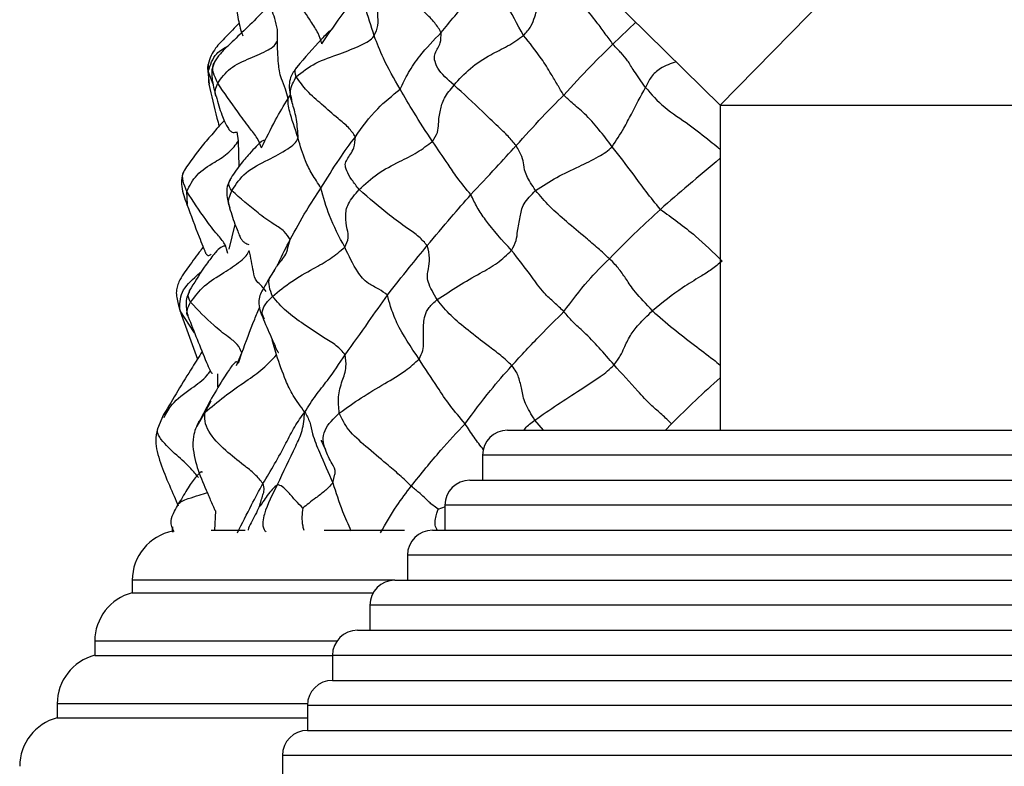
# Model space of a CAD drawing. Units: millimetres. Extents: x 26 to 2946, y 25 to 2086.
# Drawn here: x 189 to 229, y 1160 to 1190 of the extents above; entities that cross this region are included whole.
import ezdxf

# ---------------------------------------------------------------- set-up
doc = ezdxf.new("R2010")
doc.units = ezdxf.units.MM
doc.header["$LTSCALE"] = 10

msp = doc.modelspace()

# ---------------------------------------------------------------- linework, layer by layer
at = {"color": 8, "linetype": 'Continuous', "lineweight": 25}
for p, q in [((217.159, 1186.625), (233.975, 1203.748)), ((212.873, 1189.06), (213.79, 1189.933)), ((199.467, 1189.201), (199.464, 1189.639)), ((196.899, 1187.457), (196.697, 1187.974)), ((196.743, 1187.46), (196.697, 1187.974)), ((199.889, 1186.886), (199.979, 1187.037)), ((217.159, 1186.625), (241.159, 1186.625)), ((197.927, 1184.17), (197.91, 1185.201)), ((195.864, 1182.654), (195.838, 1183.168)), ((197.527, 1180.868), (197.772, 1181.853)), ((199.869, 1180.884), (199.975, 1181.249)), ((196.151, 1177.518), (195.568, 1178.405)), ((199.42, 1176.635), (199.256, 1177.237)), ((197.822, 1176.216), (198.04, 1176.719)), ((197.9, 1176.312), (198.04, 1176.719)), ((196.572, 1174.345), (196.808, 1174.803)), ((196.36, 1173.973), (196.572, 1174.345)), ((210.095, 1173.627), (209.754, 1174.032)), ((214.974, 1173.627), (215.211, 1173.882)), ((250.659, 1172.627), (207.659, 1172.627)), ((201.679, 1171.519), (201.762, 1171.866)), ((205.884, 1170.476), (206.186, 1170.582)), ((252.159, 1170.627), (206.159, 1170.627)), ((196.965, 1169.626), (196.993, 1170.398)), ((253.659, 1168.627), (204.659, 1168.627)), ((204.159, 1167.627), (193.659, 1167.627)), ((255.159, 1166.627), (203.159, 1166.627)), ((201.832, 1165.191), (192.159, 1165.191)), ((256.659, 1164.627), (201.659, 1164.627)), ((200.661, 1162.691), (190.659, 1162.691)), ((257.659, 1162.627), (200.659, 1162.627)), ((258.659, 1160.627), (199.659, 1160.627))]:
    msp.add_line(p, q, dxfattribs=at)
at = {"color": 7, "linetype": 'Continuous', "lineweight": 25}
for p, q in [((210.048, 1193.607), (217.159, 1186.625)), ((196.69, 1188.25), (196.707, 1187.499)), ((217.159, 1186.625), (217.159, 1173.627)), ((197.91, 1185.201), (197.85, 1185.549)), ((195.513, 1178.607), (195.624, 1178.23)), ((195.568, 1178.405), (195.533, 1178.606)), ((195.643, 1178.277), (195.568, 1178.405)), ((195.624, 1178.23), (196.264, 1176.471)), ((196.768, 1174.803), (196.235, 1173.788)), ((194.91, 1174.249), (194.673, 1173.685)), ((196.251, 1173.783), (196.36, 1173.973)), ((208.659, 1173.627), (249.658, 1173.627)), ((207.659, 1172.627), (207.659, 1171.627)), ((207.159, 1171.627), (251.159, 1171.627)), ((195.498, 1170.674), (195.581, 1170.797)), ((206.159, 1170.627), (206.159, 1169.627)), ((196.81, 1169.627), (198.172, 1169.627)), ((201.324, 1169.627), (204.544, 1169.627)), ((205.659, 1169.627), (252.659, 1169.627)), ((204.659, 1168.627), (204.659, 1167.627)), ((193.659, 1167.627), (193.659, 1167.127)), ((204.159, 1167.627), (254.159, 1167.627)), ((193.659, 1167.127), (203.293, 1167.127)), ((203.159, 1166.627), (203.159, 1165.627)), ((202.659, 1165.627), (255.659, 1165.627)), ((192.159, 1165.191), (192.159, 1164.627)), ((192.159, 1164.627), (201.659, 1164.627)), ((201.659, 1164.627), (201.659, 1163.627)), ((201.659, 1163.627), (256.659, 1163.627)), ((190.659, 1162.691), (190.659, 1162.127)), ((200.659, 1162.627), (200.659, 1161.627)), ((190.659, 1162.127), (200.659, 1162.127)), ((200.659, 1161.627), (257.659, 1161.627)), ((199.659, 1160.627), (199.659, 1159.627))]:
    msp.add_line(p, q, dxfattribs=at)
for centre, radius, start in [((208.659, 1172.627), 1, 90), ((207.159, 1170.627), 1, 90), ((195.659, 1167.627), 2, 100.9696), ((205.659, 1168.627), 1, 90), ((204.159, 1166.627), 1, 90), ((194.159, 1165.191), 2, 104.4775), ((202.659, 1164.627), 1, 90), ((192.659, 1162.691), 2, 104.4775), ((201.659, 1162.627), 1, 90), ((191.159, 1160.191), 2, 104.4775), ((200.659, 1160.627), 1, 90)]:
    msp.add_arc(centre, radius, start, 180, dxfattribs=at)
for points, knots in [([(197.653, 1191.895), (197.706, 1191.34), (197.781, 1190.544), (197.966, 1189.699), (198.058, 1189.438), (198.074, 1189.393)], [0, 0, 0, 0, 0.65646, 0.941825, 1, 1, 1, 1]), ([(201.237, 1189.071), (201.196, 1189.211), (201.113, 1189.499), (200.733, 1190.056), (200.211, 1190.886), (199.76, 1191.542), (199.47, 1191.963)], [0, 0, 0, 0, 0.1508603, 0.3087531, 0.5569236, 1, 1, 1, 1]), ([(203.331, 1189.387), (203.39, 1189.528), (203.511, 1189.815), (203.455, 1190.345), (203.478, 1190.934), (203.42, 1191.547), (203.628, 1191.939), (203.732, 1192.132)], [0, 0, 0, 0, 0.152552, 0.310919, 0.559815, 0.782517, 1, 1, 1, 1]), ([(206.009, 1189.521), (205.931, 1189.651), (205.773, 1189.918), (205.268, 1190.407), (204.763, 1190.955), (204.151, 1191.554), (203.87, 1191.941), (203.732, 1192.132)], [0, 0, 0, 0, 0.15123, 0.309786, 0.558927, 0.781646, 1, 1, 1, 1]), ([(206.009, 1189.521), (206.365, 1189.962), (206.861, 1190.576), (207.578, 1191.349), (207.915, 1191.657), (208.083, 1191.81)], [0, 0, 0, 0, 0.560911, 0.781058, 1, 1, 1, 1]), ([(209.302, 1189.406), (209.054, 1189.851), (208.611, 1190.647), (208.245, 1191.455), (208.083, 1191.81)], [0, 0, 0, 0, 0.559519, 1, 1, 1, 1]), ([(209.302, 1189.406), (209.411, 1189.529), (209.636, 1189.781), (209.763, 1190.228), (210.015, 1190.904), (210.377, 1191.428), (210.608, 1191.762)], [0, 0, 0, 0, 0.151627, 0.310367, 0.559753, 1, 1, 1, 1]), ([(212.873, 1189.06), (212.772, 1189.198), (212.567, 1189.482), (212.168, 1190.018), (211.541, 1190.802), (210.972, 1191.387), (210.608, 1191.762)], [0, 0, 0, 0, 0.150885, 0.309127, 0.557761, 1, 1, 1, 1]), ([(201.237, 1189.071), (201.525, 1189.494), (202.039, 1190.249), (202.631, 1190.992), (202.891, 1191.32)], [0, 0, 0, 0, 0.560022, 1, 1, 1, 1]), ([(203.331, 1189.387), (203.205, 1189.785), (203.029, 1190.339), (202.845, 1190.979), (202.876, 1191.206), (202.891, 1191.32)], [0, 0, 0, 0, 0.562659, 0.782551, 1, 1, 1, 1]), ([(199.431, 1190.906), (198.993, 1190.463), (198.349, 1189.81), (197.597, 1189.101), (197.23, 1188.739), (197.043, 1188.519), (196.978, 1188.409), (196.946, 1188.354)], [0, 0, 0, 0, 0.517127, 0.761168, 0.885714, 0.943776, 1, 1, 1, 1]), ([(199.464, 1189.639), (199.431, 1189.789), (199.346, 1190.174), (199.181, 1190.557), (199.19, 1190.783), (199.19, 1190.789)], [0, 0, 0, 0, 0.382405, 0.983349, 1, 1, 1, 1]), ([(197.938, 1189.902), (197.755, 1189.717), (197.429, 1189.387), (197.031, 1188.97), (196.787, 1188.6), (196.724, 1188.371), (196.69, 1188.25)], [0, 0, 0, 0, 0.363715, 0.650589, 0.817266, 1, 1, 1, 1]), ([(201.589, 1189.585), (201.589, 1189.586), (201.597, 1189.613), (201.541, 1189.58), (201.473, 1189.523), (201.382, 1189.429), (200.939, 1188.955), (200.556, 1188.515), (200.233, 1188.144)], [0, 0, 0, 0, 0.002116, 0.14489, 0.200562, 0.249766, 0.365146, 1, 1, 1, 1]), ([(204.366, 1187.259), (204.47, 1187.48), (204.679, 1187.923), (205.225, 1188.723), (205.711, 1189.218), (206.009, 1189.521)], [0, 0, 0, 0, 0.278074, 0.558149, 1, 1, 1, 1]), ([(206.52, 1187.425), (206.268, 1187.646), (205.894, 1187.973), (205.714, 1188.463), (205.786, 1188.802), (205.997, 1189.041), (206.005, 1189.376), (206.009, 1189.521)], [0, 0, 0, 0, 0.251114, 0.37341, 0.499789, 0.783637, 1, 1, 1, 1]), ([(197.074, 1187.502), (197.221, 1187.708), (197.517, 1188.124), (198.354, 1188.497), (198.957, 1188.747), (199.345, 1188.977), (199.427, 1189.127), (199.467, 1189.201)], [0, 0, 0, 0, 0.2779903, 0.5607313, 0.8108866, 0.9070037, 1, 1, 1, 1]), ([(199.889, 1186.886), (199.859, 1187.01), (199.795, 1187.263), (199.568, 1187.765), (199.472, 1188.447), (199.469, 1188.906), (199.467, 1189.201)], [0, 0, 0, 0, 0.150321, 0.308671, 0.555854, 1, 1, 1, 1]), ([(200.215, 1187.756), (200.461, 1187.95), (200.959, 1188.343), (201.93, 1188.651), (202.632, 1188.938), (203.111, 1189.165), (203.259, 1189.313), (203.331, 1189.387)], [0, 0, 0, 0, 0.276448, 0.560076, 0.80952, 0.906253, 1, 1, 1, 1]), ([(204.366, 1187.259), (204.127, 1187.68), (203.7, 1188.432), (203.444, 1189.095), (203.331, 1189.387)], [0, 0, 0, 0, 0.559944, 1, 1, 1, 1]), ([(206.52, 1187.425), (206.728, 1187.655), (207.143, 1188.112), (207.924, 1188.625), (208.666, 1188.967), (209.092, 1189.261), (209.302, 1189.406)], [0, 0, 0, 0, 0.280554, 0.559974, 0.782511, 1, 1, 1, 1]), ([(210.905, 1187.021), (210.824, 1187.154), (210.658, 1187.426), (210.355, 1187.956), (209.92, 1188.641), (209.543, 1189.107), (209.302, 1189.406)], [0, 0, 0, 0, 0.1517168, 0.3096485, 0.5568321, 1, 1, 1, 1]), ([(210.905, 1187.021), (211.261, 1187.41), (211.897, 1188.103), (212.574, 1188.767), (212.873, 1189.06)], [0, 0, 0, 0, 0.56003, 1, 1, 1, 1]), ([(214.174, 1187.331), (214.009, 1187.566), (213.675, 1188.039), (213.485, 1188.387), (213.269, 1188.643), (213.069, 1188.836), (212.937, 1188.986), (212.873, 1189.06)], [0, 0, 0, 0, 0.278045, 0.561397, 0.810823, 0.907446, 1, 1, 1, 1]), ([(196.697, 1187.974), (196.684, 1188.036), (196.663, 1188.129), (196.69, 1188.219), (196.699, 1188.249)], [0, 0, 0, 0, 0.6573895, 1, 1, 1, 1]), ([(196.946, 1188.354), (196.905, 1188.25), (196.821, 1188.041), (196.844, 1187.565), (196.939, 1187.222), (197.003, 1186.991)], [0, 0, 0, 0, 0.241427, 0.488761, 1, 1, 1, 1]), ([(200.233, 1188.144), (200.137, 1188.003), (199.964, 1187.749), (199.918, 1187.35), (199.968, 1187.084), (200.029, 1186.793), (200.04, 1186.751), (200.042, 1186.759), (200.043, 1186.761)], [0, 0, 0, 0, 0.208491, 0.375406, 0.641004, 0.850277, 0.968639, 1, 1, 1, 1]), ([(198.828, 1184.91), (198.776, 1185.042), (198.67, 1185.312), (198.282, 1185.793), (197.751, 1186.516), (197.338, 1187.117), (197.074, 1187.502)], [0, 0, 0, 0, 0.152385, 0.310131, 0.557966, 1, 1, 1, 1]), ([(200.29, 1185.299), (200.276, 1185.551), (200.251, 1186.005), (200.088, 1186.622), (199.902, 1187.18), (200.111, 1187.566), (200.215, 1187.756)], [0, 0, 0, 0, 0.311462, 0.560255, 0.782901, 1, 1, 1, 1]), ([(202.578, 1185.358), (202.495, 1185.481), (202.324, 1185.733), (201.795, 1186.151), (201.261, 1186.633), (200.621, 1187.175), (200.349, 1187.564), (200.215, 1187.756)], [0, 0, 0, 0, 0.151502, 0.3100969, 0.559347, 0.7821334, 1, 1, 1, 1]), ([(196.716, 1187.461), (196.82, 1187.004), (196.95, 1186.437), (197.103, 1185.886), (197.133, 1185.78)], [0, 0, 0, 0, 0.805982, 1, 1, 1, 1]), ([(202.578, 1185.358), (202.851, 1185.743), (203.337, 1186.429), (204.052, 1187.006), (204.366, 1187.259)], [0, 0, 0, 0, 0.561546, 1, 1, 1, 1]), ([(205.659, 1185.174), (205.404, 1185.562), (204.951, 1186.254), (204.544, 1186.952), (204.366, 1187.259)], [0, 0, 0, 0, 0.560149, 1, 1, 1, 1]), ([(205.659, 1185.174), (205.737, 1185.295), (205.897, 1185.542), (205.896, 1185.945), (205.96, 1186.399), (206.089, 1186.893), (206.377, 1187.248), (206.52, 1187.425)], [0, 0, 0, 0, 0.151842, 0.310293, 0.559334, 0.780117, 1, 1, 1, 1]), ([(209.002, 1185.003), (208.9, 1185.128), (208.692, 1185.384), (208.202, 1185.837), (207.494, 1186.527), (206.901, 1187.074), (206.52, 1187.425)], [0, 0, 0, 0, 0.152021, 0.309738, 0.557576, 1, 1, 1, 1]), ([(212.84, 1184.961), (213.003, 1185.209), (213.296, 1185.654), (213.679, 1186.404), (213.981, 1186.969), (214.174, 1187.331)], [0, 0, 0, 0, 0.310316, 0.558313, 1, 1, 1, 1]), ([(197.007, 1186.976), (197.079, 1186.722), (197.18, 1186.367), (197.347, 1185.967), (197.453, 1185.754), (197.55, 1185.611), (197.68, 1185.512), (197.757, 1185.534), (197.807, 1185.547)], [0, 0, 0, 0, 0.312245, 0.437252, 0.550032, 0.66061, 0.779848, 1, 1, 1, 1]), ([(198.828, 1184.91), (199.007, 1185.286), (199.327, 1185.957), (199.718, 1186.603), (199.889, 1186.886)], [0, 0, 0, 0, 0.560176, 1, 1, 1, 1]), ([(200.29, 1185.299), (200.157, 1185.692), (199.967, 1186.257), (199.888, 1186.632), (199.889, 1186.81), (199.889, 1186.886)], [0, 0, 0, 0, 0.565134, 0.811706, 1, 1, 1, 1]), ([(209.002, 1185.003), (209.348, 1185.385), (209.965, 1186.068), (210.618, 1186.73), (210.905, 1187.021)], [0, 0, 0, 0, 0.560201, 1, 1, 1, 1]), ([(212.84, 1184.961), (212.482, 1185.434), (211.968, 1186.115), (211.262, 1186.685), (211.013, 1186.92), (210.905, 1187.021)], [0, 0, 0, 0, 0.564223, 0.811091, 1, 1, 1, 1]), ([(197.335, 1186.003), (197.323, 1185.992), (197.172, 1185.844), (196.881, 1185.484), (196.329, 1184.871), (195.972, 1184.356), (195.742, 1184.026)], [0, 0, 0, 0, 0.0207355, 0.263443, 0.5263983, 1, 1, 1, 1]), ([(195.838, 1183.168), (195.953, 1183.398), (196.187, 1183.862), (196.9, 1184.315), (197.553, 1184.711), (197.792, 1185.039), (197.91, 1185.201)], [0, 0, 0, 0, 0.277179, 0.56092, 0.784018, 1, 1, 1, 1]), ([(198.94, 1185.195), (198.938, 1185.204), (198.933, 1185.225), (198.879, 1185.202), (198.782, 1185.135), (198.608, 1184.964), (198.314, 1184.651), (197.938, 1184.211), (197.692, 1183.844), (197.557, 1183.642)], [0, 0, 0, 0, 0.0479877, 0.1154624, 0.1822508, 0.3226402, 0.4952809, 0.7217545, 1, 1, 1, 1]), ([(197.642, 1183.202), (197.805, 1183.456), (198.136, 1183.969), (199.069, 1184.42), (199.723, 1184.77), (200.151, 1185.062), (200.244, 1185.221), (200.29, 1185.299)], [0, 0, 0, 0, 0.2764147, 0.5604367, 0.810823, 0.9068236, 1, 1, 1, 1]), ([(201.203, 1183.304), (201.08, 1183.496), (200.834, 1183.88), (200.517, 1184.486), (200.377, 1184.991), (200.29, 1185.299)], [0, 0, 0, 0, 0.278811, 0.559221, 1, 1, 1, 1]), ([(201.203, 1183.304), (201.441, 1183.694), (201.867, 1184.39), (202.361, 1185.062), (202.578, 1185.358)], [0, 0, 0, 0, 0.5601311, 1, 1, 1, 1]), ([(202.729, 1183.248), (202.626, 1183.38), (202.421, 1183.642), (202.213, 1184.011), (202.15, 1184.271), (202.271, 1184.516), (202.541, 1184.844), (202.567, 1185.203), (202.578, 1185.358)], [0, 0, 0, 0, 0.125842, 0.25012, 0.374292, 0.501042, 0.784479, 1, 1, 1, 1]), ([(202.729, 1183.248), (202.965, 1183.466), (203.442, 1183.907), (204.281, 1184.337), (205.058, 1184.716), (205.46, 1185.023), (205.659, 1185.174)], [0, 0, 0, 0, 0.278216, 0.560818, 0.782954, 1, 1, 1, 1]), ([(207.192, 1183.043), (207.003, 1183.271), (206.664, 1183.678), (206.188, 1184.402), (205.866, 1184.873), (205.659, 1185.174)], [0, 0, 0, 0, 0.311593, 0.558795, 1, 1, 1, 1]), ([(207.192, 1183.043), (207.527, 1183.402), (208.126, 1184.042), (208.734, 1184.709), (209.002, 1185.003)], [0, 0, 0, 0, 0.560026, 1, 1, 1, 1]), ([(209.782, 1183.206), (209.644, 1183.417), (209.365, 1183.848), (209.31, 1184.214), (209.268, 1184.539), (209.089, 1184.85), (209.002, 1185.003)], [0, 0, 0, 0, 0.275342, 0.559784, 0.783543, 1, 1, 1, 1]), ([(209.782, 1183.206), (210.061, 1183.389), (210.626, 1183.758), (211.486, 1184.151), (212.138, 1184.465), (212.596, 1184.735), (212.759, 1184.886), (212.84, 1184.961)], [0, 0, 0, 0, 0.2780399, 0.5610541, 0.8108188, 0.906581, 1, 1, 1, 1]), ([(214.77, 1182.456), (214.576, 1182.693), (214.187, 1183.168), (213.586, 1184.01), (213.123, 1184.6), (212.84, 1184.961)], [0, 0, 0, 0, 0.2787001, 0.559226, 1, 1, 1, 1]), ([(195.742, 1184.026), (195.7, 1183.922), (195.614, 1183.712), (195.631, 1183.229), (195.757, 1182.887), (195.842, 1182.655)], [0, 0, 0, 0, 0.2399955, 0.4837925, 1, 1, 1, 1]), ([(197.557, 1183.642), (197.518, 1183.551), (197.441, 1183.37), (197.421, 1182.974), (197.5, 1182.696), (197.552, 1182.509)], [0, 0, 0, 0, 0.250652, 0.496387, 1, 1, 1, 1]), ([(197.482, 1180.687), (197.45, 1180.817), (197.386, 1181.083), (196.99, 1181.519), (196.478, 1182.193), (196.088, 1182.788), (195.838, 1183.168)], [0, 0, 0, 0, 0.152169, 0.310054, 0.558117, 1, 1, 1, 1]), ([(199.975, 1181.249), (199.905, 1181.359), (199.762, 1181.586), (199.237, 1181.905), (198.516, 1182.422), (197.983, 1182.898), (197.642, 1183.202)], [0, 0, 0, 0, 0.151362, 0.309625, 0.558245, 1, 1, 1, 1]), ([(199.975, 1181.249), (200.181, 1181.633), (200.55, 1182.32), (201.003, 1183.004), (201.203, 1183.304)], [0, 0, 0, 0, 0.560022, 1, 1, 1, 1]), ([(202.153, 1180.943), (201.931, 1181.356), (201.535, 1182.093), (201.304, 1182.934), (201.203, 1183.304)], [0, 0, 0, 0, 0.560612, 1, 1, 1, 1]), ([(202.153, 1180.943), (202.214, 1181.07), (202.339, 1181.331), (202.224, 1181.723), (202.181, 1182.165), (202.225, 1182.662), (202.561, 1183.053), (202.729, 1183.248)], [0, 0, 0, 0, 0.1516929, 0.31074, 0.5606381, 0.7805992, 1, 1, 1, 1]), ([(205.451, 1181.007), (205.348, 1181.127), (205.138, 1181.372), (204.569, 1181.758), (203.753, 1182.351), (203.129, 1182.898), (202.729, 1183.248)], [0, 0, 0, 0, 0.15151, 0.309583, 0.557974, 1, 1, 1, 1]), ([(208.818, 1180.814), (208.889, 1180.948), (209.033, 1181.22), (209.058, 1181.649), (209.162, 1182.133), (209.246, 1182.659), (209.606, 1183.026), (209.782, 1183.206)], [0, 0, 0, 0, 0.154144, 0.312653, 0.561841, 0.785363, 1, 1, 1, 1]), ([(212.731, 1180.484), (212.582, 1180.622), (212.278, 1180.903), (211.693, 1181.39), (211.049, 1181.939), (210.337, 1182.556), (209.965, 1182.991), (209.782, 1183.206)], [0, 0, 0, 0, 0.153033, 0.311483, 0.560516, 0.783344, 1, 1, 1, 1]), ([(205.451, 1181.007), (205.767, 1181.385), (206.332, 1182.059), (206.929, 1182.742), (207.192, 1183.043)], [0, 0, 0, 0, 0.559925, 1, 1, 1, 1]), ([(208.818, 1180.814), (208.452, 1181.218), (207.943, 1181.78), (207.436, 1182.531), (207.273, 1182.873), (207.192, 1183.043)], [0, 0, 0, 0, 0.561571, 0.781699, 1, 1, 1, 1]), ([(195.842, 1182.655), (196.002, 1182.222), (196.209, 1181.66), (196.446, 1181.061), (196.522, 1180.874), (196.554, 1180.797), (196.574, 1180.749), (196.593, 1180.708), (196.618, 1180.66), (196.673, 1180.602), (196.757, 1180.613), (196.803, 1180.65), (196.815, 1180.66)], [0, 0, 0, 0, 0.487122, 0.631339, 0.680549, 0.700629, 0.719326, 0.737978, 0.757929, 0.805774, 0.949183, 1, 1, 1, 1]), ([(197.549, 1182.521), (197.626, 1182.269), (197.731, 1181.931), (197.878, 1181.576), (197.936, 1181.429), (197.974, 1181.34), (198.01, 1181.269), (198.067, 1181.187), (198.205, 1181.086), (198.272, 1181.064), (198.323, 1181.048)], [0, 0, 0, 0, 0.2682511, 0.360995, 0.3969802, 0.4309489, 0.4690896, 0.5147803, 0.6350335, 1, 1, 1, 1]), ([(212.731, 1180.484), (213.1, 1180.857), (213.758, 1181.523), (214.461, 1182.171), (214.77, 1182.456)], [0, 0, 0, 0, 0.560236, 1, 1, 1, 1]), ([(214.77, 1182.456), (215.002, 1182.29), (215.468, 1181.957), (216.32, 1181.289), (216.887, 1180.731), (217.234, 1180.389)], [0, 0, 0, 0, 0.278849, 0.559339, 1, 1, 1, 1]), ([(196.493, 1180.946), (196.46, 1180.903), (196.272, 1180.655), (195.937, 1180.195), (195.581, 1179.722), (195.439, 1179.349), (195.397, 1179.022), (195.466, 1178.777), (195.513, 1178.607)], [0, 0, 0, 0, 0.063532, 0.36533, 0.638219, 0.721187, 0.807681, 1, 1, 1, 1]), ([(197.394, 1180.962), (197.391, 1180.968), (197.38, 1180.996), (197.311, 1180.986), (197.176, 1180.923), (197.025, 1180.786), (196.809, 1180.517), (196.42, 1179.993), (196.129, 1179.511), (195.939, 1179.195)], [0, 0, 0, 0, 0.023296, 0.106905, 0.187352, 0.33518, 0.401079, 0.607554, 1, 1, 1, 1]), ([(195.989, 1178.739), (196.159, 1178.97), (196.501, 1179.437), (197.299, 1179.902), (197.865, 1180.285), (198.231, 1180.581), (198.301, 1180.738), (198.336, 1180.815)], [0, 0, 0, 0, 0.278071, 0.561379, 0.810658, 0.907139, 1, 1, 1, 1]), ([(199.01, 1179.171), (198.954, 1179.247), (198.839, 1179.403), (198.567, 1179.602), (198.482, 1180.068), (198.393, 1180.524), (198.336, 1180.815)], [0, 0, 0, 0, 0.151699, 0.309149, 0.557122, 1, 1, 1, 1]), ([(199.248, 1179.858), (199.324, 1179.995), (199.482, 1180.282), (199.799, 1180.594), (199.856, 1180.83), (199.869, 1180.884)], [0, 0, 0, 0, 0.41502, 0.866773, 1, 1, 1, 1]), ([(199.261, 1178.978), (199.512, 1179.182), (200.016, 1179.592), (200.831, 1180.052), (201.595, 1180.469), (201.968, 1180.786), (202.153, 1180.943)], [0, 0, 0, 0, 0.279836, 0.561828, 0.783414, 1, 1, 1, 1]), ([(203.859, 1179.029), (203.749, 1179.11), (203.526, 1179.275), (202.991, 1179.524), (202.569, 1180.071), (202.316, 1180.602), (202.153, 1180.943)], [0, 0, 0, 0, 0.152382, 0.310403, 0.556754, 1, 1, 1, 1]), ([(203.859, 1179.029), (204.146, 1179.394), (204.659, 1180.046), (205.209, 1180.713), (205.451, 1181.007)], [0, 0, 0, 0, 0.5598665, 1, 1, 1, 1]), ([(205.853, 1178.846), (205.705, 1179.09), (205.405, 1179.585), (205.483, 1180.033), (205.578, 1180.486), (205.493, 1180.835), (205.451, 1181.007)], [0, 0, 0, 0, 0.27637, 0.56006, 0.783083, 1, 1, 1, 1]), ([(205.853, 1178.846), (206.132, 1179.032), (206.691, 1179.404), (207.504, 1179.871), (208.27, 1180.289), (208.637, 1180.641), (208.818, 1180.814)], [0, 0, 0, 0, 0.280763, 0.56287, 0.785075, 1, 1, 1, 1]), ([(210.916, 1178.369), (210.79, 1178.486), (210.537, 1178.723), (210.024, 1179.184), (209.52, 1179.934), (209.092, 1180.47), (208.818, 1180.814)], [0, 0, 0, 0, 0.153086, 0.310175, 0.557556, 1, 1, 1, 1]), ([(210.916, 1178.369), (211.227, 1178.789), (211.784, 1179.538), (212.441, 1180.195), (212.731, 1180.484)], [0, 0, 0, 0, 0.559916, 1, 1, 1, 1]), ([(214.451, 1178.4), (214.199, 1178.669), (213.682, 1179.222), (213.433, 1179.631), (213.195, 1179.974), (212.975, 1180.243), (212.811, 1180.404), (212.731, 1180.484)], [0, 0, 0, 0, 0.27076, 0.557208, 0.809108, 0.906246, 1, 1, 1, 1]), ([(217.234, 1180.389), (217.096, 1180.273), (216.813, 1180.035), (216.281, 1179.715), (215.473, 1179.226), (214.849, 1178.722), (214.451, 1178.4)], [0, 0, 0, 0, 0.150848, 0.30966, 0.559413, 1, 1, 1, 1]), ([(199.344, 1180.03), (199.168, 1179.754), (198.944, 1179.404), (198.727, 1178.949), (198.7, 1178.548), (198.82, 1178.258), (198.904, 1178.054)], [0, 0, 0, 0, 0.454576, 0.57603, 0.70137, 1, 1, 1, 1]), ([(195.939, 1179.195), (195.905, 1179.111), (195.837, 1178.946), (195.782, 1178.592), (195.847, 1178.336), (195.891, 1178.166)], [0, 0, 0, 0, 0.254421, 0.502293, 1, 1, 1, 1]), ([(202.172, 1176.646), (202.064, 1176.77), (201.841, 1177.026), (201.195, 1177.387), (200.545, 1177.844), (199.792, 1178.363), (199.437, 1178.774), (199.261, 1178.978)], [0, 0, 0, 0, 0.150737, 0.30944, 0.558887, 0.781871, 1, 1, 1, 1]), ([(202.172, 1176.646), (202.482, 1177.077), (203.036, 1177.847), (203.607, 1178.668), (203.859, 1179.029)], [0, 0, 0, 0, 0.559679, 1, 1, 1, 1]), ([(205.122, 1176.473), (204.798, 1176.946), (204.333, 1177.626), (203.986, 1178.532), (203.898, 1178.878), (203.859, 1179.029)], [0, 0, 0, 0, 0.564646, 0.810772, 1, 1, 1, 1]), ([(205.122, 1176.473), (205.185, 1176.591), (205.312, 1176.831), (205.284, 1177.192), (205.313, 1177.651), (205.293, 1178.089), (205.494, 1178.539), (205.733, 1178.743), (205.853, 1178.846)], [0, 0, 0, 0, 0.135423, 0.276515, 0.499244, 0.753701, 0.875949, 1, 1, 1, 1]), ([(208.83, 1176.209), (208.687, 1176.346), (208.397, 1176.626), (207.775, 1177.073), (207.114, 1177.594), (206.376, 1178.188), (206.026, 1178.629), (205.853, 1178.846)], [0, 0, 0, 0, 0.153131, 0.311439, 0.560202, 0.782947, 1, 1, 1, 1]), ([(198.04, 1176.719), (197.991, 1176.835), (197.889, 1177.075), (197.413, 1177.405), (196.76, 1177.933), (196.29, 1178.424), (195.989, 1178.739)], [0, 0, 0, 0, 0.150403, 0.308928, 0.558023, 1, 1, 1, 1]), ([(195.891, 1178.165), (196.128, 1177.565), (196.409, 1176.855), (196.73, 1176.087), (196.801, 1175.955), (196.828, 1175.917), (196.851, 1175.903), (196.865, 1175.907), (196.872, 1175.91)], [0, 0, 0, 0, 0.745139, 0.881123, 0.909353, 0.937413, 0.969099, 1, 1, 1, 1]), ([(198.904, 1178.054), (199.02, 1177.784), (199.175, 1177.425), (199.343, 1177.036), (199.409, 1176.89), (199.443, 1176.818), (199.463, 1176.779), (199.48, 1176.749), (199.497, 1176.727), (199.499, 1176.736), (199.5, 1176.741)], [0, 0, 0, 0, 0.519694, 0.693298, 0.759731, 0.815002, 0.841688, 0.869453, 0.932356, 1, 1, 1, 1]), ([(208.83, 1176.209), (209.208, 1176.62), (209.885, 1177.354), (210.6, 1178.059), (210.916, 1178.369)], [0, 0, 0, 0, 0.559779, 1, 1, 1, 1]), ([(212.916, 1176.241), (212.52, 1176.701), (211.969, 1177.341), (211.242, 1177.957), (211.024, 1178.232), (210.916, 1178.369)], [0, 0, 0, 0, 0.561983, 0.781697, 1, 1, 1, 1]), ([(212.916, 1176.241), (213.008, 1176.362), (213.193, 1176.61), (213.343, 1176.977), (213.544, 1177.39), (213.863, 1177.829), (214.256, 1178.21), (214.451, 1178.4)], [0, 0, 0, 0, 0.153702, 0.312383, 0.562058, 0.782476, 1, 1, 1, 1]), ([(196.452, 1176.769), (196.321, 1176.562), (195.795, 1175.734), (195.289, 1174.885), (194.91, 1174.249)], [0, 0, 0, 0, 0.249508, 1, 1, 1, 1]), ([(196.572, 1174.345), (196.821, 1174.554), (197.321, 1174.975), (198.138, 1175.546), (198.902, 1176.074), (199.249, 1176.45), (199.42, 1176.635)], [0, 0, 0, 0, 0.279652, 0.562145, 0.784221, 1, 1, 1, 1]), ([(200.553, 1174.349), (200.389, 1174.575), (200.069, 1175.016), (199.738, 1175.714), (199.541, 1176.286), (199.42, 1176.635)], [0, 0, 0, 0, 0.289976, 0.56626, 1, 1, 1, 1]), ([(200.553, 1174.349), (200.697, 1174.574), (200.975, 1175.011), (201.558, 1175.719), (201.939, 1176.294), (202.172, 1176.646)], [0, 0, 0, 0, 0.29114, 0.566745, 1, 1, 1, 1]), ([(201.935, 1174.314), (201.912, 1174.534), (201.865, 1174.978), (202.037, 1175.569), (202.238, 1176.099), (202.192, 1176.481), (202.172, 1176.646)], [0, 0, 0, 0, 0.279417, 0.562032, 0.810782, 1, 1, 1, 1]), ([(201.935, 1174.314), (202.223, 1174.517), (202.803, 1174.926), (203.715, 1175.472), (204.546, 1175.948), (204.948, 1176.315), (205.122, 1176.473)], [0, 0, 0, 0, 0.279165, 0.561977, 0.811054, 1, 1, 1, 1]), ([(206.967, 1173.888), (206.76, 1174.128), (206.343, 1174.61), (205.765, 1175.49), (205.366, 1176.1), (205.122, 1176.473)], [0, 0, 0, 0, 0.278672, 0.5590958, 1, 1, 1, 1]), ([(197.839, 1176.348), (197.83, 1176.354), (197.807, 1176.367), (197.731, 1176.307), (197.613, 1176.163), (197.456, 1175.936), (197.17, 1175.491), (196.937, 1175.092), (196.768, 1174.803)], [0, 0, 0, 0, 0.088574, 0.206986, 0.324367, 0.453809, 0.606079, 1, 1, 1, 1]), ([(206.967, 1173.888), (207.296, 1174.334), (207.882, 1175.129), (208.54, 1175.879), (208.83, 1176.209)], [0, 0, 0, 0, 0.559802, 1, 1, 1, 1]), ([(209.754, 1174.032), (209.611, 1174.26), (209.324, 1174.721), (209.233, 1175.234), (209.146, 1175.635), (209.029, 1175.954), (208.895, 1176.125), (208.83, 1176.209)], [0, 0, 0, 0, 0.277441, 0.5606, 0.81018, 0.906425, 1, 1, 1, 1]), ([(209.754, 1174.032), (210.053, 1174.239), (210.653, 1174.655), (211.532, 1175.22), (212.203, 1175.652), (212.668, 1175.992), (212.834, 1176.158), (212.916, 1176.241)], [0, 0, 0, 0, 0.280474, 0.562248, 0.810768, 0.90667, 1, 1, 1, 1]), ([(215.211, 1173.882), (215.087, 1174.007), (214.836, 1174.259), (214.332, 1174.67), (213.722, 1175.346), (213.231, 1175.891), (212.916, 1176.241)], [0, 0, 0, 0, 0.153455, 0.310155, 0.557734, 1, 1, 1, 1]), ([(198.882, 1171.49), (198.782, 1171.617), (198.572, 1171.883), (198.014, 1172.299), (197.364, 1172.823), (196.743, 1173.44), (196.538, 1173.996), (196.56, 1174.228), (196.572, 1174.345)], [0, 0, 0, 0, 0.129935, 0.272236, 0.496552, 0.748709, 0.873412, 1, 1, 1, 1]), ([(198.882, 1171.49), (199.196, 1172.013), (199.635, 1172.742), (200.143, 1173.793), (200.416, 1174.163), (200.553, 1174.349)], [0, 0, 0, 0, 0.557414, 0.777153, 1, 1, 1, 1]), ([(199.459, 1171.451), (199.704, 1171.962), (200.045, 1172.674), (200.491, 1173.622), (200.532, 1174.1), (200.553, 1174.349)], [0, 0, 0, 0, 0.549035, 0.764856, 1, 1, 1, 1]), ([(200.553, 1174.349), (200.627, 1174.224), (200.773, 1173.976), (200.87, 1173.38), (201.226, 1172.557), (201.502, 1171.925), (201.679, 1171.519)], [0, 0, 0, 0, 0.159176, 0.31572, 0.561595, 1, 1, 1, 1]), ([(204.812, 1171.393), (204.658, 1171.539), (204.346, 1171.838), (203.717, 1172.365), (203.042, 1172.942), (202.245, 1173.634), (202.037, 1174.09), (201.935, 1174.314)], [0, 0, 0, 0, 0.153063, 0.311944, 0.561654, 0.784024, 1, 1, 1, 1]), ([(196.32, 1173.986), (196.23, 1173.787), (196.068, 1173.427), (196.094, 1172.365), (196.532, 1171.449), (196.854, 1170.66), (196.949, 1170.456), (196.976, 1170.408), (196.988, 1170.393), (196.993, 1170.397), (196.997, 1170.399)], [0, 0, 0, 0, 0.164852, 0.298415, 0.796495, 0.924849, 0.967815, 0.976925, 0.986338, 1, 1, 1, 1]), ([(204.812, 1171.393), (205.2, 1171.877), (205.896, 1172.742), (206.64, 1173.538), (206.967, 1173.888)], [0, 0, 0, 0, 0.55926, 1, 1, 1, 1]), ([(194.673, 1173.685), (194.635, 1173.526), (194.564, 1173.232), (194.739, 1172.305), (195.14, 1171.448), (195.436, 1170.734), (195.487, 1170.609)], [0, 0, 0, 0, 0.160643, 0.296607, 0.876921, 1, 1, 1, 1]), ([(201.208, 1173.227), (201.208, 1173.228), (201.202, 1173.236), (201.242, 1173.133), (201.331, 1172.954), (201.38, 1172.853)], [0, 0, 0, 0, 0.0073367, 0.4415974, 1, 1, 1, 1]), ([(201.762, 1171.866), (201.766, 1171.881), (201.807, 1172.039), (201.581, 1172.347), (201.457, 1172.661), (201.38, 1172.853)], [0, 0, 0, 0, 0.037257, 0.408243, 1, 1, 1, 1]), ([(196.458, 1171.938), (196.459, 1171.948), (196.461, 1171.984), (196.372, 1171.935), (196.251, 1171.82), (196.101, 1171.628), (195.866, 1171.3), (195.696, 1171.001), (195.579, 1170.795)], [0, 0, 0, 0, 0.059502, 0.232018, 0.386468, 0.533201, 0.678904, 1, 1, 1, 1]), ([(197.86, 1169.528), (198.048, 1169.902), (198.385, 1170.569), (198.73, 1171.209), (198.882, 1171.49)], [0, 0, 0, 0, 0.560199, 1, 1, 1, 1]), ([(198.736, 1170.557), (198.763, 1170.644), (198.814, 1170.807), (198.874, 1171.033), (198.954, 1171.24), (198.906, 1171.405), (198.882, 1171.49)], [0, 0, 0, 0, 0.2839117, 0.5351861, 0.759776, 1, 1, 1, 1]), ([(199.459, 1171.451), (199.324, 1171.329), (199.136, 1171.159), (198.889, 1170.771), (198.785, 1170.625), (198.736, 1170.557)], [0, 0, 0, 0, 0.571172, 0.798557, 1, 1, 1, 1]), ([(200.476, 1170.515), (200.38, 1170.611), (200.179, 1170.812), (199.93, 1171.116), (199.648, 1171.402), (199.521, 1171.434), (199.459, 1171.451)], [0, 0, 0, 0, 0.2631392, 0.5511529, 0.7776972, 1, 1, 1, 1]), ([(201.679, 1171.519), (201.576, 1171.409), (201.374, 1171.195), (201.023, 1170.94), (200.729, 1170.716), (200.555, 1170.578), (200.476, 1170.515)], [0, 0, 0, 0, 0.301664, 0.587646, 0.812206, 1, 1, 1, 1]), ([(203.575, 1169.525), (203.788, 1169.889), (204.167, 1170.54), (204.615, 1171.132), (204.812, 1171.393)], [0, 0, 0, 0, 0.560215, 1, 1, 1, 1]), ([(205.884, 1170.476), (205.811, 1170.526), (205.652, 1170.636), (205.509, 1170.77), (205.319, 1170.946), (205.171, 1171.097), (204.998, 1171.233), (204.873, 1171.341), (204.812, 1171.393)], [0, 0, 0, 0, 0.13629, 0.298547, 0.553703, 0.808572, 0.906677, 1, 1, 1, 1]), ([(195.328, 1169.56), (195.265, 1169.707), (195.146, 1169.986), (195.338, 1170.365), (195.449, 1170.58), (195.498, 1170.674)], [0, 0, 0, 0, 0.384365, 0.729883, 1, 1, 1, 1]), ([(195.272, 1169.77), (195.259, 1169.715), (195.241, 1169.639), (195.276, 1169.571), (195.286, 1169.552)], [0, 0, 0, 0, 0.7153017, 1, 1, 1, 1])]:
    msp.add_open_spline(points, degree=3, knots=knots, dxfattribs=at)
at = {"color": 8, "linetype": 'Continuous', "lineweight": 25}
for points, knots in [([(196.697, 1187.974), (196.778, 1188.23), (196.914, 1188.659), (197.324, 1188.897), (197.489, 1188.994)], [0, 0, 0, 0, 0.596627, 1, 1, 1, 1]), ([(197.074, 1187.502), (197.009, 1187.64), (196.88, 1187.912), (196.855, 1188.224), (196.946, 1188.329), (196.96, 1188.345)], [0, 0, 0, 0, 0.465139, 0.918444, 1, 1, 1, 1]), ([(215.401, 1188.351), (215.184, 1188.281), (214.808, 1188.16), (214.366, 1187.748), (214.239, 1187.472), (214.174, 1187.331)], [0, 0, 0, 0, 0.400364, 0.694177, 1, 1, 1, 1]), ([(200.215, 1187.756), (200.18, 1187.881), (200.135, 1188.043), (200.226, 1188.117), (200.246, 1188.133)], [0, 0, 0, 0, 0.7784, 1, 1, 1, 1]), ([(197.009, 1186.976), (197.007, 1186.979), (196.921, 1187.143), (196.999, 1187.325), (197.074, 1187.502)], [0, 0, 0, 0, 0.020652, 1, 1, 1, 1]), ([(214.174, 1187.331), (214.412, 1187.058), (214.892, 1186.505), (215.905, 1185.878), (216.579, 1185.325), (217.004, 1184.988), (217.131, 1184.875), (217.159, 1184.85)], [0, 0, 0, 0, 0.296587, 0.599486, 0.867037, 0.970728, 1, 1, 1, 1]), ([(217.159, 1184.496), (216.733, 1184.137), (215.92, 1183.449), (215.142, 1182.777), (214.77, 1182.456)], [0, 0, 0, 0, 0.522397, 1, 1, 1, 1]), ([(195.838, 1183.168), (195.782, 1183.307), (195.671, 1183.581), (195.65, 1183.889), (195.743, 1184.001), (195.758, 1184.019)], [0, 0, 0, 0, 0.460902, 0.914236, 1, 1, 1, 1]), ([(197.642, 1183.202), (197.573, 1183.309), (197.468, 1183.472), (197.555, 1183.591), (197.585, 1183.632)], [0, 0, 0, 0, 0.657093, 1, 1, 1, 1]), ([(197.571, 1182.521), (197.553, 1182.561), (197.458, 1182.769), (197.56, 1183.008), (197.642, 1183.202)], [0, 0, 0, 0, 0.191868, 1, 1, 1, 1]), ([(199.452, 1180.185), (199.473, 1180.234), (199.625, 1180.586), (199.813, 1180.942), (199.975, 1181.249)], [0, 0, 0, 0, 0.138238, 1, 1, 1, 1]), ([(195.568, 1178.405), (195.56, 1178.654), (195.545, 1179.155), (196.082, 1179.681), (196.363, 1179.912), (196.425, 1179.963)], [0, 0, 0, 0, 0.435391, 0.87489, 1, 1, 1, 1]), ([(199.261, 1178.978), (199.167, 1179.242), (199.044, 1179.584), (199.211, 1179.807), (199.248, 1179.858)], [0, 0, 0, 0, 0.774443, 1, 1, 1, 1]), ([(195.989, 1178.739), (195.935, 1178.851), (195.855, 1179.016), (195.939, 1179.146), (195.965, 1179.187)], [0, 0, 0, 0, 0.679145, 1, 1, 1, 1]), ([(198.945, 1178.061), (198.902, 1178.144), (198.813, 1178.312), (198.941, 1178.644), (199.154, 1178.866), (199.261, 1178.978)], [0, 0, 0, 0, 0.325078, 0.658615, 1, 1, 1, 1]), ([(195.896, 1178.166), (195.893, 1178.171), (195.784, 1178.34), (195.888, 1178.543), (195.989, 1178.739)], [0, 0, 0, 0, 0.032374, 1, 1, 1, 1]), ([(198.04, 1176.719), (198.202, 1177.159), (198.421, 1177.755), (198.687, 1178.392), (198.756, 1178.557)], [0, 0, 0, 0, 0.740513, 1, 1, 1, 1]), ([(214.451, 1178.4), (214.726, 1178.161), (215.277, 1177.681), (216.096, 1177.046), (216.727, 1176.583), (217.068, 1176.303), (217.159, 1176.229)], [0, 0, 0, 0, 0.310764, 0.624068, 0.9003, 1, 1, 1, 1]), ([(194.932, 1174.141), (195.024, 1174.316), (195.25, 1174.747), (195.964, 1175.258), (196.555, 1175.675), (196.739, 1175.936), (196.78, 1175.994)], [0, 0, 0, 0, 0.254273, 0.625305, 0.916944, 1, 1, 1, 1]), ([(197.087, 1175.337), (197.083, 1175.387), (197.069, 1175.574), (197.076, 1175.75), (197.081, 1175.879)], [0, 0, 0, 0, 0.269639, 1, 1, 1, 1]), ([(217.159, 1175.722), (216.827, 1175.422), (216.163, 1174.824), (215.529, 1174.196), (215.211, 1173.882)], [0, 0, 0, 0, 0.500035, 1, 1, 1, 1]), ([(201.38, 1172.853), (201.337, 1172.974), (201.25, 1173.213), (201.365, 1173.769), (201.706, 1174.096), (201.935, 1174.314)], [0, 0, 0, 0, 0.251779, 0.498802, 1, 1, 1, 1]), ([(207.701, 1172.843), (207.571, 1173.009), (207.304, 1173.351), (207.082, 1173.706), (206.967, 1173.888)], [0, 0, 0, 0, 0.4863285, 1, 1, 1, 1]), ([(209.323, 1173.627), (209.339, 1173.654), (209.427, 1173.802), (209.606, 1173.928), (209.754, 1174.032)], [0, 0, 0, 0, 0.179374, 1, 1, 1, 1]), ([(196.303, 1171.736), (196.207, 1171.856), (195.955, 1172.168), (195.401, 1172.642), (194.941, 1173.084), (194.7, 1173.424), (194.653, 1173.574), (194.674, 1173.656), (194.682, 1173.684)], [0, 0, 0, 0, 0.180563, 0.470919, 0.802867, 0.883693, 0.960479, 1, 1, 1, 1]), ([(199.459, 1171.451), (199.26, 1171.067), (199.012, 1170.588), (198.866, 1169.973), (198.883, 1169.699), (198.975, 1169.597), (198.999, 1169.57)], [0, 0, 0, 0, 0.637721, 0.79673, 0.946524, 1, 1, 1, 1]), ([(201.679, 1171.519), (201.795, 1171.15), (201.985, 1170.546), (202.284, 1169.871), (202.4, 1169.609)], [0, 0, 0, 0, 0.612405, 1, 1, 1, 1]), ([(195.498, 1170.674), (195.544, 1170.715), (195.644, 1170.807), (195.95, 1170.914), (196.307, 1171.022), (196.558, 1171.097), (196.669, 1171.13)], [0, 0, 0, 0, 0.179316, 0.393795, 0.731494, 1, 1, 1, 1]), ([(198.736, 1170.557), (198.632, 1170.347), (198.484, 1170.048), (198.303, 1169.734), (198.297, 1169.632), (198.297, 1169.627)], [0, 0, 0, 0, 0.694534, 0.98729, 1, 1, 1, 1]), ([(200.476, 1170.515), (200.447, 1170.284), (200.412, 1170.002), (200.5, 1169.685), (200.516, 1169.627)], [0, 0, 0, 0, 0.817991, 1, 1, 1, 1]), ([(205.852, 1169.627), (205.819, 1169.692), (205.751, 1169.825), (205.777, 1170.083), (205.825, 1170.294), (205.867, 1170.423), (205.884, 1170.476)], [0, 0, 0, 0, 0.2539023, 0.5292145, 0.8038659, 1, 1, 1, 1])]:
    msp.add_open_spline(points, degree=3, knots=knots, dxfattribs=at)

doc.saveas('drawing.dxf')
